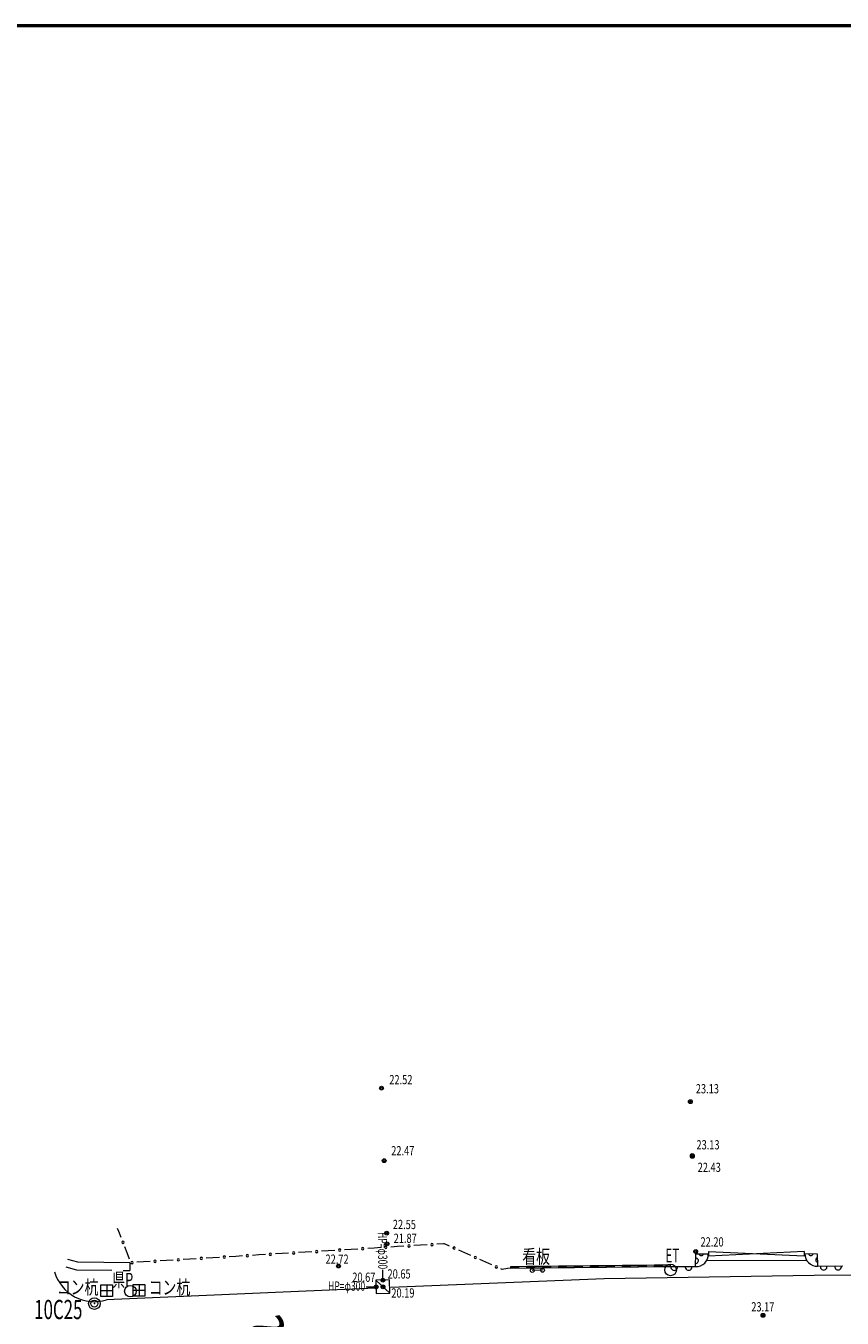
# Model space of a CAD drawing. Extents: x 6426 to 7020, y -28647 to -28226.
# Drawn here: x 6501 to 6554, y -28320 to -28236 of the extents above; entities that cross this region are included whole.
import ezdxf
from ezdxf.enums import TextEntityAlignment as Align

# ---------------------------------------------------------------- set-up
doc = ezdxf.new("R2010")
doc.units = 0
doc.header["$MEASUREMENT"] = 0
doc.linetypes.add('破線', pattern=[3.75, 3, -0.75])
for name, color, linetype in [('フェンス等', 2, 'Continuous'), ('側溝', 4, 'Continuous'), ('区画線', 7, 'Continuous'), ('単点', 1, 'Continuous'), ('図枠・タイトル', 30, 'Continuous'), ('埋設管', 23, 'Continuous'), ('基準点', 5, 'Continuous'), ('境界標', 222, 'Continuous'), ('現況', 3, 'Continuous')]:
    doc.layers.add(name, color=color, linetype=linetype)
doc.styles.add('ＭＳ ゴシック', font='MS Gothic.ttf')

# ---------------------------------------------------------------- blocks, each defined once
blk = doc.blocks.new('ﾌﾟﾛｯﾄﾏｰｸ-07_1')
at = {"color": 7, "linetype": 'Continuous', "lineweight": -2}
for radius in [0.5, 0.3]:
    blk.add_circle((0, 0), radius, dxfattribs=at)
blk.add_point((0, 0), dxfattribs=at)
blk = doc.blocks.new('ﾌﾟﾛｯﾄﾏｰｸ-07')
at = {"color": 7, "linetype": 'Continuous', "lineweight": -2}
for radius in [0.5, 0.3]:
    blk.add_circle((0, 0), radius, dxfattribs=at)
blk.add_point((0, 0), dxfattribs=at)

msp = doc.modelspace()

# ---------------------------------------------------------------- linework, layer by layer
at = {"layer": 'フェンス等', "color": 7, "linetype": 'Continuous', "lineweight": 13}
for p, q in [((6506.699, -28314.649), (6506.623, -28314.453)), ((6506.699, -28314.649), (6506.623, -28314.453)), ((6506.854, -28315.048), (6506.699, -28314.649)), ((6507.242, -28316.047), (6507.087, -28315.647)), ((6507.397, -28316.446), (6507.242, -28316.047)), ((6515.796, -28316.177), (6515.368, -28316.202)), ((6516.224, -28316.151), (6515.796, -28316.177)), ((6517.293, -28316.087), (6516.866, -28316.112)), ((6517.721, -28316.061), (6517.293, -28316.087)), ((6518.791, -28315.997), (6518.363, -28316.022)), ((6519.219, -28315.971), (6518.791, -28315.997)), ((6520.288, -28315.907), (6519.86, -28315.932)), ((6520.716, -28315.881), (6520.288, -28315.907)), ((6521.785, -28315.817), (6521.358, -28315.842)), ((6522.213, -28315.791), (6521.785, -28315.817)), ((6523.283, -28315.727), (6522.855, -28315.752)), ((6523.71, -28315.701), (6523.283, -28315.727)), ((6524.78, -28315.637), (6524.352, -28315.662)), ((6525.208, -28315.611), (6524.78, -28315.637)), ((6526.277, -28315.547), (6525.849, -28315.572)), ((6526.705, -28315.521), (6526.277, -28315.547)), ((6527.775, -28315.457), (6527.347, -28315.482)), ((6527.832, -28315.453), (6527.775, -28315.457)), ((6528.171, -28315.603), (6527.832, -28315.453)), ((6529.151, -28316.036), (6528.759, -28315.863)), ((6529.543, -28316.21), (6529.151, -28316.036)), ((6508.31, -28316.627), (6507.882, -28316.652)), ((6508.737, -28316.601), (6508.31, -28316.627)), ((6509.807, -28316.537), (6509.379, -28316.562)), ((6510.235, -28316.511), (6509.807, -28316.537)), ((6511.304, -28316.447), (6510.876, -28316.472)), ((6511.732, -28316.421), (6511.304, -28316.447)), ((6512.802, -28316.357), (6512.374, -28316.382)), ((6513.229, -28316.331), (6512.802, -28316.357)), ((6514.299, -28316.267), (6513.871, -28316.292)), ((6514.727, -28316.241), (6514.299, -28316.267)), ((6530.523, -28316.643), (6530.131, -28316.47)), ((6530.915, -28316.817), (6530.523, -28316.643)), ((6531.574, -28317.108), (6531.503, -28317.077)), ((6531.922, -28317.061), (6531.574, -28317.108)), ((6532.129, -28317.032), (6531.922, -28317.061)), ((6532.129, -28317.032), (6531.922, -28317.061))]:
    msp.add_line(p, q, dxfattribs=at)
for centre, start, end in [((6506.97, -28315.348), 0, 180), ((6506.97, -28315.348), 180, 0), ((6515.047, -28316.222), 0, 180), ((6516.545, -28316.132), 0, 180), ((6516.545, -28316.132), 180, 0), ((6518.042, -28316.042), 0, 180), ((6518.042, -28316.042), 180, 0), ((6519.539, -28315.952), 0, 180), ((6519.539, -28315.952), 180, 0), ((6521.037, -28315.862), 0, 180), ((6521.037, -28315.862), 180, 0), ((6522.534, -28315.772), 0, 180), ((6522.534, -28315.772), 180, 0), ((6524.031, -28315.682), 0, 180), ((6524.031, -28315.682), 180, 0), ((6525.529, -28315.592), 0, 180), ((6525.529, -28315.592), 180, 0), ((6527.026, -28315.502), 0, 180), ((6527.026, -28315.502), 180, 0), ((6528.465, -28315.733), 0, 180), ((6528.465, -28315.733), 180, 0), ((6507.561, -28316.672), 0, 180), ((6507.561, -28316.672), 180, 0), ((6509.058, -28316.582), 0, 180), ((6509.058, -28316.582), 180, 0), ((6510.556, -28316.492), 0, 180), ((6510.556, -28316.492), 180, 0), ((6512.053, -28316.402), 0, 180), ((6512.053, -28316.402), 180, 0), ((6513.55, -28316.312), 0, 180), ((6513.55, -28316.312), 180, 0), ((6515.047, -28316.222), 180, 0), ((6529.837, -28316.34), 0, 180), ((6529.837, -28316.34), 180, 0), ((6531.209, -28316.947), 0, 180), ((6531.209, -28316.947), 180, 0)]:
    msp.add_arc(centre, 0.075, start, end, dxfattribs=at)
at = {"layer": '側溝', "color": 7, "linetype": '破線', "lineweight": 13}
msp.add_line((6507.426, -28316.687), (6507.42, -28317.187), dxfattribs=at)
at = {"layer": '側溝', "color": 7, "linetype": '破線', "lineweight": 13, "flags": 128}
msp.add_lwpolyline([(6503.265, -28316.956), (6503.966, -28317.144), (6507.42, -28317.187)], dxfattribs=at)
at = {"layer": '側溝', "color": 7, "linetype": 'Continuous', "lineweight": 13, "flags": 128}
msp.add_lwpolyline([(6507.426, -28316.687), (6504.035, -28316.645), (6503.395, -28316.473)], dxfattribs=at)
at = {"layer": '区画線', "color": 7, "linetype": 'Continuous', "lineweight": 13, "flags": 128}
for points in [[(6524.354, -28318.264), (6538.198, -28317.696), (6551.828, -28317.493), (6567.13, -28317.35), (6576.509, -28317.18)], [(6523.366, -28318.33), (6505.904, -28319.09)]]:
    msp.add_lwpolyline(points, dxfattribs=at)
at = {"layer": '区画線', "color": 7, "linetype": 'Continuous', "lineweight": 13}
msp.add_arc((6505.106, -28316.546), 2.667, 195.63918, 287.41617, dxfattribs=at)
at = {"layer": '単点', "color": 7, "linetype": 'Continuous', "lineweight": 13}
for centre, radius in [((6523.753, -28305.353), 0.125), ((6523.753, -28305.353), 0.0625), ((6543.797, -28306.229), 0.125), ((6543.797, -28306.229), 0.0625), ((6523.92, -28310.061), 0.125), ((6523.92, -28310.061), 0.0625), ((6543.92, -28309.72), 0.125), ((6543.922, -28309.777), 0.125), ((6543.92, -28309.72), 0.0625), ((6543.922, -28309.777), 0.0625), ((6524.086, -28314.764), 0.125), ((6524.111, -28315.455), 0.125), ((6524.086, -28314.764), 0.0625), ((6524.111, -28315.455), 0.0625), ((6544.141, -28315.949), 0.125), ((6544.141, -28315.949), 0.0625), ((6520.96, -28316.894), 0.125), ((6520.96, -28316.894), 0.0625), ((6548.508, -28320.094), 0.125), ((6548.508, -28320.094), 0.0625)]:
    msp.add_circle(centre, radius, dxfattribs=at)
at = {"layer": '図枠・タイトル', "color": 7, "linetype": 'Continuous', "lineweight": 50, "flags": 128}
msp.add_lwpolyline([(6435.7, -28636.925), (7010.2, -28636.925), (7010.2, -28236.425), (6435.7, -28236.425)], close=True, dxfattribs=at)
at = {"layer": '埋設管', "color": 7, "linetype": 'Continuous', "lineweight": 13}
for p, q in [((6523.836, -28317.816), (6523.828, -28317.15)), ((6523.406, -28318.256), (6522.762, -28318.266))]:
    msp.add_line(p, q, dxfattribs=at)
at = {"layer": '境界標', "color": 7, "linetype": 'Continuous', "lineweight": 13}
for p, q in [((6505.544, -28318.115), (6506.294, -28318.115)), ((6505.544, -28318.865), (6505.544, -28318.115)), ((6505.544, -28318.49), (6506.294, -28318.49)), ((6505.919, -28318.115), (6505.919, -28318.865)), ((6506.294, -28318.115), (6506.294, -28318.865)), ((6507.639, -28318.095), (6508.389, -28318.095)), ((6507.639, -28318.845), (6507.639, -28318.095)), ((6507.639, -28318.47), (6508.389, -28318.47)), ((6508.014, -28318.095), (6508.014, -28318.845)), ((6508.389, -28318.095), (6508.389, -28318.845)), ((6506.294, -28318.865), (6505.544, -28318.865)), ((6508.389, -28318.845), (6507.639, -28318.845))]:
    msp.add_line(p, q, dxfattribs=at)
at = {"layer": '現況', "color": 7, "linetype": 'Continuous', "lineweight": 13}
for p, q in [((6544.976, -28315.958), (6544.977, -28316.258)), ((6544.976, -28315.958), (6551.175, -28316.238)), ((6551.175, -28315.943), (6544.977, -28316.258)), ((6551.175, -28315.943), (6551.175, -28316.238)), ((6532.142, -28316.924), (6533.178, -28316.913)), ((6532.143, -28317.024), (6532.142, -28316.924)), ((6532.66, -28316.948), (6532.142, -28316.953)), ((6532.142, -28316.952), (6532.142, -28316.95)), ((6532.143, -28316.974), (6532.66, -28316.969)), ((6532.143, -28316.998), (6532.661, -28316.993)), ((6532.143, -28317.024), (6533.179, -28317.013)), ((6532.661, -28317.019), (6532.66, -28316.919)), ((6533.178, -28316.913), (6534.213, -28316.902)), ((6533.179, -28317.013), (6533.178, -28316.913)), ((6533.179, -28317.013), (6533.178, -28316.913)), ((6533.696, -28316.937), (6533.178, -28316.942)), ((6533.178, -28316.941), (6533.178, -28316.939)), ((6533.178, -28316.963), (6533.696, -28316.958)), ((6533.178, -28316.987), (6533.696, -28316.982)), ((6533.179, -28317.013), (6534.214, -28317.002)), ((6533.696, -28317.008), (6533.695, -28316.908)), ((6534.213, -28316.902), (6535.248, -28316.891)), ((6534.214, -28317.002), (6534.213, -28316.902)), ((6534.214, -28317.002), (6534.213, -28316.902)), ((6534.731, -28316.926), (6534.213, -28316.931)), ((6534.213, -28316.93), (6534.213, -28316.928)), ((6534.213, -28316.952), (6534.731, -28316.947)), ((6534.214, -28316.976), (6534.731, -28316.971)), ((6534.214, -28317.002), (6535.249, -28316.991)), ((6534.732, -28316.997), (6534.731, -28316.897)), ((6535.248, -28316.891), (6536.284, -28316.88)), ((6535.249, -28316.991), (6535.248, -28316.891)), ((6535.249, -28316.991), (6535.248, -28316.891)), ((6535.766, -28316.915), (6535.249, -28316.92)), ((6535.249, -28316.919), (6535.249, -28316.917)), ((6535.249, -28316.941), (6535.767, -28316.936)), ((6535.249, -28316.965), (6535.767, -28316.96)), ((6535.249, -28316.991), (6536.285, -28316.98)), ((6535.767, -28316.986), (6535.766, -28316.886)), ((6536.284, -28316.88), (6537.319, -28316.869)), ((6536.285, -28316.98), (6536.284, -28316.88)), ((6536.285, -28316.98), (6536.284, -28316.88)), ((6536.802, -28316.904), (6536.284, -28316.909)), ((6536.284, -28316.908), (6536.284, -28316.906)), ((6536.284, -28316.93), (6536.802, -28316.925)), ((6536.284, -28316.954), (6536.802, -28316.949)), ((6536.285, -28316.98), (6537.32, -28316.969)), ((6536.802, -28316.975), (6536.801, -28316.875)), ((6537.319, -28316.869), (6538.355, -28316.858)), ((6537.32, -28316.969), (6537.319, -28316.869)), ((6537.32, -28316.969), (6537.319, -28316.869)), ((6537.837, -28316.893), (6537.319, -28316.898)), ((6537.319, -28316.897), (6537.319, -28316.895)), ((6537.32, -28316.919), (6537.837, -28316.914)), ((6537.32, -28316.943), (6537.838, -28316.938)), ((6537.32, -28316.969), (6538.356, -28316.958)), ((6537.838, -28316.964), (6537.837, -28316.864)), ((6538.355, -28316.858), (6539.39, -28316.847)), ((6538.356, -28316.958), (6538.355, -28316.858)), ((6538.356, -28316.958), (6538.355, -28316.858)), ((6538.873, -28316.882), (6538.355, -28316.887)), ((6538.355, -28316.886), (6538.355, -28316.884)), ((6538.355, -28316.908), (6538.873, -28316.903)), ((6538.355, -28316.932), (6538.873, -28316.927)), ((6538.356, -28316.958), (6539.391, -28316.947)), ((6538.873, -28316.953), (6538.872, -28316.853)), ((6539.39, -28316.847), (6540.425, -28316.836)), ((6539.391, -28316.947), (6539.39, -28316.847)), ((6539.391, -28316.947), (6539.39, -28316.847)), ((6539.908, -28316.871), (6539.39, -28316.876)), ((6539.39, -28316.875), (6539.39, -28316.873)), ((6539.39, -28316.897), (6539.908, -28316.892)), ((6539.391, -28316.921), (6539.908, -28316.916)), ((6539.391, -28316.947), (6540.426, -28316.936)), ((6539.909, -28316.942), (6539.908, -28316.842)), ((6540.425, -28316.836), (6541.461, -28316.825)), ((6540.426, -28316.936), (6540.425, -28316.836)), ((6540.426, -28316.936), (6540.425, -28316.836)), ((6540.943, -28316.86), (6540.426, -28316.865)), ((6540.426, -28316.864), (6540.426, -28316.862)), ((6540.426, -28316.886), (6540.944, -28316.881)), ((6540.426, -28316.91), (6540.944, -28316.905)), ((6540.426, -28316.936), (6541.462, -28316.925)), ((6540.944, -28316.931), (6540.943, -28316.831)), ((6541.461, -28316.825), (6542.496, -28316.814)), ((6541.462, -28316.925), (6541.461, -28316.825)), ((6541.462, -28316.925), (6541.461, -28316.825)), ((6541.979, -28316.849), (6541.461, -28316.854)), ((6541.461, -28316.853), (6541.461, -28316.851)), ((6541.461, -28316.875), (6541.979, -28316.87)), ((6541.461, -28316.899), (6541.979, -28316.894)), ((6541.462, -28316.925), (6542.497, -28316.914)), ((6541.979, -28316.92), (6541.978, -28316.82)), ((6542.497, -28316.914), (6542.496, -28316.814)), ((6524.275, -28317.781), (6523.385, -28317.802)), ((6523.385, -28317.802), (6523.405, -28318.671)), ((6524.295, -28318.651), (6523.385, -28317.802)), ((6524.295, -28318.651), (6524.275, -28317.781)), ((6523.405, -28318.671), (6524.295, -28318.651))]:
    msp.add_line(p, q, dxfattribs=at)
at = {"layer": '現況', "color": 7, "linetype": 'Continuous', "lineweight": 13, "flags": 128}
for points in [[(6542.497, -28316.915), (6544.126, -28316.92), (6544.153, -28316.096), (6544.944, -28316.1)], [(6551.225, -28316.09), (6552.019, -28316.107), (6552.054, -28316.906), (6553.696, -28316.89)], [(6551.352, -28316.529), (6544.844, -28316.546)], [(6534.2, -28317.169), (6533.534, -28317.184)]]:
    msp.add_lwpolyline(points, dxfattribs=at)
at = {"layer": '現況', "color": 7, "linetype": 'Continuous', "lineweight": 13}
for centre, radius in [((6542.511, -28317.15), 0.375), ((6533.534, -28317.184), 0.125), ((6534.2, -28317.169), 0.125), ((6507.45, -28318.526), 0.375)]:
    msp.add_circle(centre, radius, dxfattribs=at)
for centre, radius, start, end in [((6544.188, -28316.164), 0.759, 265.30129, 4.83863), ((6544.507, -28316.065), 0.155, 192.09662, 345.35732), ((6552.039, -28316.093), 0.814, 179.82463, 271.08094), ((6551.611, -28316.076), 0.144, 188.91778, 349.86321), ((6542.751, -28316.961), 0.217, 170.82443, 8.51892), ((6543.682, -28316.953), 0.217, 170.82443, 8.51892), ((6544.143, -28316.559), 0.174, 267.11399, 88.48082), ((6552.089, -28316.499), 0.161, 112.11323, 251.32348), ((6552.446, -28316.94), 0.216, 171.43896, 9.47552), ((6553.381, -28316.928), 0.216, 171.43896, 9.47552)]:
    msp.add_arc(centre, radius, start, end, dxfattribs=at)

# ---------------------------------------------------------------- block references
at = {"layer": '単点', "color": 7, "linetype": 'Continuous', "lineweight": 13, "xscale": 0.25, "yscale": 0.25}
for p in [(6523.841, -28317.811), (6523.841, -28317.811), (6523.841, -28317.811), (6523.401, -28318.251), (6523.401, -28318.251), (6523.401, -28318.251), (6523.846, -28318.241), (6523.846, -28318.241), (6523.846, -28318.241)]:
    msp.add_blockref('ﾌﾟﾛｯﾄﾏｰｸ-07', p, dxfattribs=at)
at = {"layer": '基準点', "color": 7, "linetype": 'Continuous', "lineweight": 13, "xscale": 0.75, "yscale": 0.75}
msp.add_blockref('ﾌﾟﾛｯﾄﾏｰｸ-07_1', (6505.114, -28319.331), dxfattribs=at)

# ---------------------------------------------------------------- texts
at = {"layer": '区画線', "color": 7, "linetype": 'Continuous', "lineweight": 13, "style": 'ＭＳ ゴシック'}
msp.add_text('れ', height=2.5, rotation=92.64763, dxfattribs=at).set_placement((6517.525, -28323.385))
at = {"layer": '単点', "color": 7, "linetype": 'Continuous', "lineweight": 13, "style": 'ＭＳ ゴシック', "width": 0.769231}
for s, p, p2 in [('22.52', (6524.257, -28305.1), (6525.757, -28305.1)), ('23.13', (6544.149, -28305.691), (6545.649, -28305.691)), ('22.47', (6524.379, -28309.711), (6525.879, -28309.711)), ('23.13', (6544.19, -28309.328), (6545.69, -28309.328)), ('22.43', (6544.271, -28310.789), (6545.771, -28310.789)), ('22.55', (6524.485, -28314.497), (6525.985, -28314.497)), ('21.87', (6524.539, -28315.394), (6526.039, -28315.394)), ('22.20', (6544.455, -28315.627), (6545.955, -28315.627)), ('22.72', (6520.116, -28316.748), (6521.616, -28316.748)), ('20.67', (6521.854, -28317.919), (6523.354, -28317.919)), ('20.65', (6524.141, -28317.706), (6525.641, -28317.706)), ('20.19', (6524.391, -28318.939), (6525.891, -28318.939)), ('23.17', (6547.748, -28319.84), (6549.248, -28319.84))]:
    msp.add_text(s, height=0.6, dxfattribs=at).set_placement(p, p2, align=Align.FIT)
at = {"layer": '埋設管', "color": 7, "linetype": 'Continuous', "lineweight": 13, "style": 'ＭＳ ゴシック', "width": 0.769231}
msp.add_text('HP=φ300', height=0.6, rotation=270.73243, dxfattribs=at).set_placement((6523.51, -28314.697), (6523.541, -28317.097), align=Align.FIT)
msp.add_text('HP=φ300', height=0.6, dxfattribs=at).set_placement((6520.287, -28318.494), (6522.687, -28318.494), align=Align.FIT)
at = {"layer": '基準点', "color": 7, "linetype": 'Continuous', "lineweight": 13, "style": 'ＭＳ ゴシック', "width": 0.769231}
msp.add_text('10C25', height=1.25, dxfattribs=at).set_placement((6501.213, -28320.339), (6504.338, -28320.339), align=Align.FIT)
at = {"layer": '境界標', "color": 7, "linetype": 'Continuous', "lineweight": 13, "style": 'ＭＳ ゴシック', "width": 0.769231}
for p, p2 in [((6502.676, -28318.725), (6505.376, -28318.725)), ((6508.638, -28318.734), (6511.338, -28318.734))]:
    msp.add_text('コン杭', height=0.9, dxfattribs=at).set_placement(p, p2, align=Align.FIT)
at = {"layer": '現況', "color": 7, "linetype": 'Continuous', "lineweight": 13, "style": 'ＭＳ ゴシック', "width": 0.769231}
for s, p, p2 in [('看板', (6532.884, -28316.731), (6534.684, -28316.731)), ('ET', (6542.172, -28316.661), (6543.072, -28316.661)), ('県P', (6506.287, -28318.236), (6507.637, -28318.236))]:
    msp.add_text(s, height=0.9, dxfattribs=at).set_placement(p, p2, align=Align.FIT)

doc.saveas('drawing.dxf')
